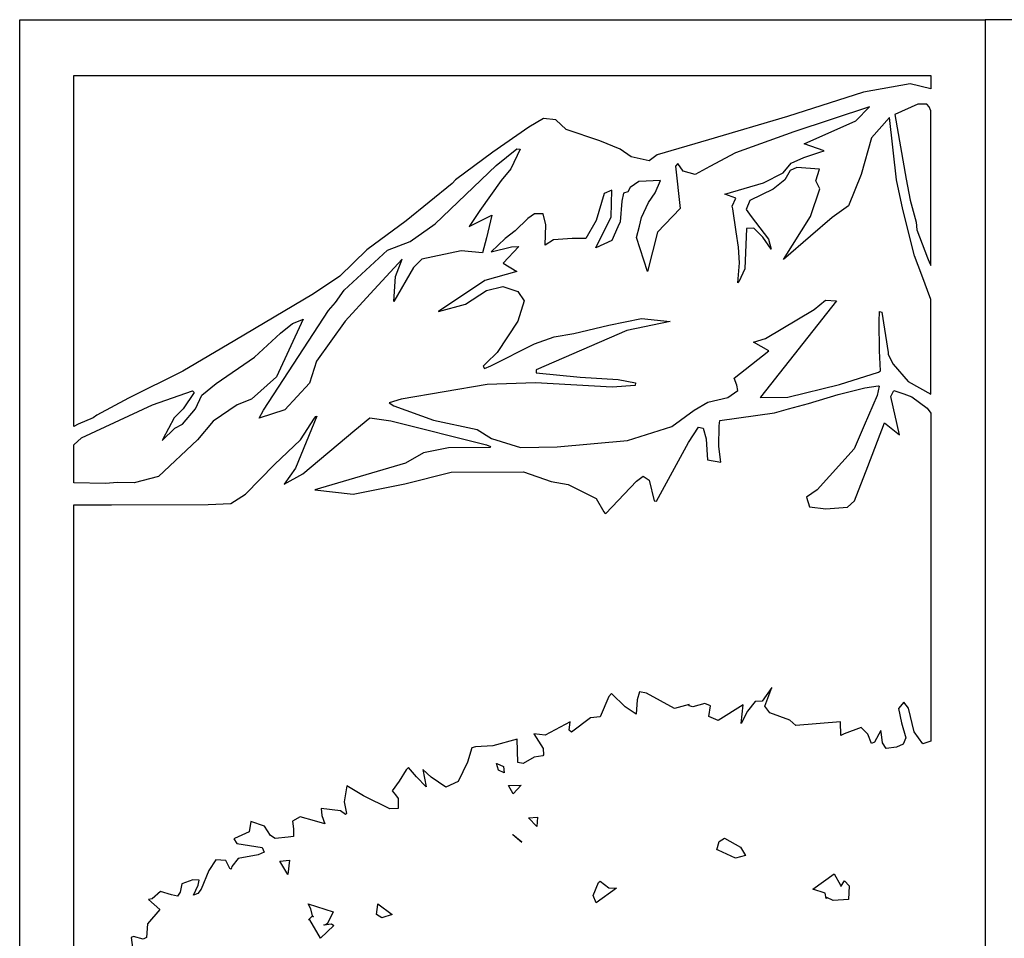
# Model space of a CAD drawing. Extents: x 0 to 0.001, y 0.00001 to 0.00099.
# Drawn here: x 0 to 0.00051, y 0.00051 to 0.00099 of the extents above; entities that cross this region are included whole.
import ezdxf

# ---------------------------------------------------------------- set-up
doc = ezdxf.new("R2010")
doc.units = 0
doc.layers.get('0').update_dxf_attribs({"linetype": 'CONTINUOUS'})

msp = doc.modelspace()

# ---------------------------------------------------------------- linework, layer by layer
for points in [[(0.0005, 0.00001038), (0, 0.00001038), (0, 0.00098962), (0.0005, 0.00098962)], [(0.001, 0.00098962), (0.0005, 0.00098962), (0.0005, 0.00001038), (0.001, 0.00001038)], [(0.00002806, 0.00096068), (0.00047194, 0.00096068), (0.00047194, 0.00095375), (0.00046128, 0.00095637), (0.00043715, 0.00095203), (0.00039764, 0.00093955), (0.00035685, 0.0009274), (0.00033024, 0.00091968), (0.00032611, 0.00091657), (0.00031671, 0.00091853), (0.00031103, 0.00092255), (0.00030057, 0.00092683), (0.00028313, 0.00093274), (0.00027767, 0.00093779), (0.00027131, 0.00093846), (0.00026366, 0.000934), (0.000245, 0.00092097), (0.00022577, 0.00090671), (0.00022398, 0.00090482), (0.00020014, 0.0008855), (0.00017977, 0.00087042), (0.00016589, 0.00085672), (0.00015211, 0.00084767), (0.00011151, 0.00082339), (0.0000845, 0.00080751), (0.0000564, 0.0007935), (0.00004004, 0.00078482), (0.000038, 0.0007834), (0.00003035, 0.00078016), (0.00002806, 0.00077894)], [(0.00045056, 0.00093889), (0.00044118, 0.00092837), (0.0004359, 0.00090943), (0.00042927, 0.00089324), (0.00042081, 0.0008872), (0.00040963, 0.00087741), (0.00039559, 0.00086537), (0.0004096, 0.00088761), (0.00041447, 0.00090195), (0.00041238, 0.00090622), (0.00041435, 0.00091222), (0.00040246, 0.00091312), (0.00039914, 0.00091158), (0.00039639, 0.00090659), (0.00039032, 0.00090179), (0.00037827, 0.00089593), (0.00037625, 0.00089122), (0.00037889, 0.0008876), (0.0003879, 0.00087595), (0.00038919, 0.00087077), (0.00038501, 0.00087703), (0.00038034, 0.00088157), (0.00037648, 0.00088147), (0.00037562, 0.00086062), (0.00037244, 0.00085386), (0.00037202, 0.00085337), (0.0003729, 0.00086368), (0.0003723, 0.00087172), (0.00037111, 0.00087975), (0.0003693, 0.00089162), (0.00036897, 0.00089307), (0.00037094, 0.00089717), (0.00036516, 0.00089932), (0.00038524, 0.00090505), (0.0003955, 0.00091032), (0.00039956, 0.00091524), (0.00040616, 0.0009182), (0.00041445, 0.00092105), (0.00041663, 0.00092177), (0.0004063, 0.00092524), (0.00043317, 0.0009373), (0.00044021, 0.00094453), (0.00040099, 0.00093148), (0.00037077, 0.00092067), (0.00035752, 0.00091355), (0.00034992, 0.00090943), (0.00034366, 0.00091123), (0.0003409, 0.00091517), (0.00033967, 0.00091372), (0.00034208, 0.00089187), (0.00033034, 0.00087951), (0.0003252, 0.00085922), (0.00031948, 0.00087676), (0.00032104, 0.0008826), (0.00032201, 0.00088718), (0.00032571, 0.00089487), (0.00032917, 0.0009), (0.00033195, 0.00090638), (0.00032061, 0.00090574), (0.00031615, 0.00090272), (0.00031494, 0.00090048), (0.00031274, 0.00089984), (0.00031197, 0.00089558), (0.00031103, 0.00088489), (0.00030979, 0.00088225), (0.0003067, 0.00087533), (0.00029838, 0.00087144), (0.00030642, 0.00088749), (0.00030665, 0.00090124), (0.00030271, 0.00089954), (0.00029862, 0.00088565), (0.00029317, 0.00087635), (0.00028613, 0.00087629), (0.00027651, 0.0008756), (0.00027211, 0.00087291), (0.00027253, 0.00088328), (0.00027114, 0.00088906), (0.00026672, 0.00088904), (0.00026316, 0.00088663), (0.00025672, 0.00088021), (0.00025143, 0.0008762), (0.00024419, 0.00086942), (0.00025476, 0.00087203), (0.00025852, 0.00087208), (0.00025036, 0.00086351), (0.00025753, 0.00085918), (0.00024086, 0.00085449), (0.00021698, 0.0008385), (0.00023092, 0.00084228), (0.00024172, 0.00084942), (0.00025022, 0.00085139), (0.00025801, 0.00084887), (0.00026125, 0.00084407), (0.00025809, 0.00083348), (0.00024725, 0.0008172), (0.00024162, 0.00081172), (0.0002401, 0.00081016), (0.00024075, 0.00080896), (0.000244, 0.00081025), (0.00026663, 0.00082167), (0.0002768, 0.00082526), (0.00028696, 0.00082712), (0.00030508, 0.00083134), (0.00032213, 0.00083488), (0.00033687, 0.00083321), (0.00031448, 0.00082868), (0.00026754, 0.00080819), (0.00026756, 0.00080664), (0.00029037, 0.00080441), (0.00031007, 0.00080323), (0.00031891, 0.00080157), (0.00031886, 0.00080014), (0.00030686, 0.00079921), (0.0002672, 0.00080151), (0.00024216, 0.00080072), (0.00019753, 0.00079303), (0.00019136, 0.00079111), (0.00019383, 0.00078963), (0.00021439, 0.0007822), (0.00023696, 0.00077738), (0.00024433, 0.00077261), (0.00025948, 0.00076801), (0.00027839, 0.00076839), (0.00031487, 0.00077164), (0.00033775, 0.00077891), (0.00034942, 0.0007873), (0.00035651, 0.00079154), (0.00036674, 0.00079388), (0.00037196, 0.00079752), (0.00037153, 0.00080034), (0.00037013, 0.00080389), (0.0003881, 0.00081811), (0.00038007, 0.00082254), (0.00038639, 0.00082443), (0.00041149, 0.00083959), (0.00041731, 0.00084438), (0.00042315, 0.00084391), (0.00042315, 0.00084391), (0.00038372, 0.00079413), (0.00038358, 0.00079391), (0.00039785, 0.00079418), (0.00042456, 0.00080061), (0.00044487, 0.00080712), (0.00044585, 0.0008077), (0.00044541, 0.00081815), (0.00044519, 0.00083322), (0.00044528, 0.00083845), (0.0004465, 0.00083816), (0.00044979, 0.00081715), (0.00044977, 0.00081614), (0.00045242, 0.0008112), (0.00046026, 0.00080223), (0.00047194, 0.0007956), (0.00047194, 0.00084382), (0.00047194, 0.00084464), (0.00046725, 0.00085726), (0.00046343, 0.00086724), (0.00045751, 0.00089128), (0.00045421, 0.00090667)], [(0.00045329, 0.00094059), (0.00045914, 0.00090706), (0.00046124, 0.00089616), (0.0004644, 0.00088468), (0.00046475, 0.00088073), (0.00047019, 0.00086619), (0.00047147, 0.00086328), (0.00047194, 0.00086232), (0.00047194, 0.0009416), (0.00047194, 0.00094242), (0.00047105, 0.00094444), (0.00046993, 0.00094586), (0.00046528, 0.00094593)], [(0.00023965, 0.00086888), (0.00022869, 0.00086987), (0.00020835, 0.00086564), (0.00020393, 0.0008613), (0.00019372, 0.00084361), (0.00019471, 0.00085656), (0.00019815, 0.00086555), (0.00018146, 0.00084764), (0.0001686, 0.00083339), (0.00015374, 0.00081279), (0.00015005, 0.00080139), (0.00013731, 0.00078761), (0.00012412, 0.00078326), (0.00012637, 0.00078738), (0.00016001, 0.00083892), (0.00016363, 0.00084308), (0.00016802, 0.00084946), (0.00019058, 0.00087024), (0.00020219, 0.00087471), (0.00021524, 0.00088383), (0.00024674, 0.00091406), (0.00025745, 0.00092273), (0.00025931, 0.00092262), (0.00025448, 0.00091236), (0.00024939, 0.00090626), (0.00023833, 0.00089079), (0.00023285, 0.00088251), (0.00024459, 0.00088836), (0.00024177, 0.00087666)], [(0.00008946, 0.00079742), (0.00009038, 0.00079658), (0.00008463, 0.0007881), (0.00007999, 0.00078341), (0.00007406, 0.00077233), (0.00007379, 0.00077171), (0.00008037, 0.00077804), (0.00008426, 0.00078011), (0.00009113, 0.00078801), (0.00009428, 0.0007952), (0.00010184, 0.00080111), (0.00012169, 0.00081488), (0.00013517, 0.00082721), (0.00014128, 0.00083225), (0.00014615, 0.00083421), (0.00014685, 0.00083447), (0.00013308, 0.00080466), (0.00012007, 0.00079308), (0.00011264, 0.0007902), (0.00010023, 0.00078174), (0.00009216, 0.000772), (0.00007197, 0.00075296), (0.00005935, 0.00074967), (0.00005072, 0.00074981), (0.00004448, 0.00074943), (0.00002806, 0.00074978), (0.00002806, 0.00076948), (0.00003206, 0.00077297), (0.0000688, 0.00079018)], [(0.00024714, 0.00060438), (0.00025056, 0.0006027), (0.00025095, 0.00059956), (0.00024806, 0.00060089), (0.000247, 0.00060426)], [(0.00025318, 0.00059293), (0.00025972, 0.00059304), (0.00025567, 0.00058867)], [(0.00026354, 0.00057612), (0.00026822, 0.00057657), (0.00026778, 0.00057163)], [(0.00025548, 0.00056759), (0.00026016, 0.00056355), (0.00025549, 0.00056739)], [(0.00036112, 0.0005597), (0.00036235, 0.00056399), (0.00036513, 0.0005656), (0.00037334, 0.00056102), (0.00037598, 0.00055664), (0.0003707, 0.00055531), (0.00036173, 0.00055946)], [(0.00013882, 0.00054687), (0.00013474, 0.00055371), (0.00013972, 0.00055421)], [(0.00041728, 0.00053721), (0.00041089, 0.00053918), (0.00042183, 0.0005471), (0.00042511, 0.00054133), (0.00042532, 0.00054064), (0.00042723, 0.00054348), (0.00042966, 0.00054089), (0.00042925, 0.00053392), (0.00042134, 0.00053331), (0.00041808, 0.00053494), (0.00041773, 0.00053446), (0.00041728, 0.00053721)], [(0.00030909, 0.00053981), (0.00029855, 0.00053213), (0.00029711, 0.00053602), (0.00029986, 0.00054262), (0.00030067, 0.00054335), (0.0003051, 0.00053994)], [(0.00014944, 0.00053168), (0.00016229, 0.00052753), (0.00015951, 0.00052137), (0.00015781, 0.0005206), (0.00015761, 0.00052073), (0.00016157, 0.00052131), (0.00016275, 0.00052045), (0.00015576, 0.00051384), (0.00015026, 0.00052337), (0.00014967, 0.00052337), (0.00015162, 0.00052536), (0.00015211, 0.00052503), (0.00015204, 0.00052494), (0.00015161, 0.00052535), (0.00015072, 0.00052903)], [(0.00019292, 0.00052607), (0.00018755, 0.00052436), (0.00018485, 0.00052611), (0.00018548, 0.00053125), (0.00018549, 0.00053168)]]:
    msp.add_lwpolyline(points, close=True)
msp.add_lwpolyline([(0.00002806, 0.0004867), (0.00002806, 0.00073836), (0.0000476, 0.00073838), (0.00009768, 0.00073842), (0.00010936, 0.00073893), (0.000117, 0.0007439), (0.000132, 0.00075913), (0.00014552, 0.00077198), (0.00015263, 0.00078327), (0.00015342, 0.00078402), (0.0001539, 0.0007843), (0.00014281, 0.00075739), (0.00013706, 0.00074901), (0.00014659, 0.00075443), (0.00017361, 0.00077695), (0.00018129, 0.00078341), (0.00019226, 0.00078186), (0.00024183, 0.00076935), (0.00024391, 0.00076851), (0.00024351, 0.00076798), (0.00022207, 0.00076782), (0.00020913, 0.00076528), (0.0001999, 0.00075987), (0.00015287, 0.00074609), (0.00017269, 0.00074389), (0.0001995, 0.00074922), (0.00022342, 0.00075519), (0.00026088, 0.00075541), (0.00027532, 0.00075049), (0.00028404, 0.00074889), (0.00029858, 0.00074168), (0.00030261, 0.0007347), (0.00030312, 0.00073407), (0.00030353, 0.00073391), (0.00031951, 0.00075059), (0.00032288, 0.00075322), (0.00032602, 0.00075109), (0.00032866, 0.00074048), (0.0003299, 0.00074027), (0.00034639, 0.00077067), (0.00035159, 0.00077853), (0.00035401, 0.00077796), (0.00035551, 0.00077256), (0.00035592, 0.00076685), (0.00035618, 0.00076167), (0.0003632, 0.00076046), (0.00036221, 0.00076858), (0.00036227, 0.00077926), (0.00036267, 0.000782), (0.00039105, 0.00078597), (0.00039817, 0.00078802), (0.00040859, 0.00079083), (0.00042401, 0.00079554), (0.00043779, 0.00079895), (0.00044462, 0.00080003), (0.00044516, 0.00079976), (0.00044421, 0.00079495), (0.00043734, 0.00077935), (0.00043221, 0.00076729), (0.00041306, 0.00074615), (0.00040759, 0.00074236), (0.00040904, 0.00073728), (0.00041747, 0.00073622), (0.00042875, 0.00073704), (0.00043246, 0.00074045), (0.00043927, 0.00075813), (0.00044796, 0.00078078), (0.00045566, 0.00077461), (0.00045566, 0.00077461), (0.0004512, 0.00079439), (0.00045277, 0.00079754), (0.000458, 0.0007958), (0.00046202, 0.00079434), (0.00047005, 0.00078844), (0.00047194, 0.00078588), (0.00047194, 0.00077689), (0.00047194, 0.00061592), (0.00046788, 0.00061452), (0.00046332, 0.00062078), (0.00046042, 0.00063305), (0.00045794, 0.00063607), (0.00045528, 0.00063288), (0.00045673, 0.00062548), (0.00045903, 0.00061764), (0.00045755, 0.00061428), (0.00045415, 0.00061286), (0.00044877, 0.00061211), (0.00044683, 0.00061506), (0.00044625, 0.00062074), (0.00044611, 0.00062136), (0.00044275, 0.00061537), (0.00044122, 0.00061466), (0.00043938, 0.0006195), (0.00043578, 0.00062302), (0.00042704, 0.00061964), (0.00042529, 0.00061882), (0.00042516, 0.00062594), (0.000402, 0.00062399), (0.00039883, 0.00062672), (0.00038855, 0.00063053), (0.00038595, 0.00063396), (0.00038957, 0.00064377), (0.00038457, 0.00063662), (0.00038103, 0.00063644), (0.00037694, 0.00063143), (0.0003737, 0.00062499), (0.00037472, 0.00063479), (0.00036181, 0.00062656), (0.00035692, 0.00062866), (0.00035779, 0.00063412), (0.00035489, 0.00063537), (0.00034863, 0.0006337), (0.00034678, 0.00063429), (0.00034669, 0.00063492), (0.00033916, 0.00063284), (0.00032475, 0.00064077), (0.0003211, 0.00064152), (0.00031978, 0.00063725), (0.00031934, 0.00062994), (0.00031355, 0.00063373), (0.00030646, 0.00064054), (0.0003051, 0.000639), (0.00030063, 0.00062848), (0.00029574, 0.00062806), (0.00028588, 0.00062061), (0.00028457, 0.00062159), (0.00028518, 0.00062594), (0.00027211, 0.00061894), (0.00026624, 0.00061963), (0.00027115, 0.00061204), (0.00027138, 0.00060888), (0.00027089, 0.0006083), (0.00026647, 0.00060757), (0.00026077, 0.0006044), (0.00025798, 0.00060484), (0.00025761, 0.00061696), (0.00024504, 0.00061341), (0.00023612, 0.00061302), (0.00023417, 0.00061244), (0.000232, 0.00060506), (0.00022717, 0.00059506), (0.00022067, 0.00059216), (0.00021306, 0.00059732), (0.00020882, 0.00060125), (0.00021057, 0.00059218), (0.00020551, 0.00059738), (0.00020136, 0.00060226), (0.00020014, 0.00060102), (0.00019659, 0.0005952), (0.00019296, 0.00059011), (0.0001947, 0.00058815), (0.00019596, 0.00058617), (0.00019611, 0.000581), (0.00019174, 0.00058093), (0.0001781, 0.00058764), (0.00016952, 0.00059283), (0.00016815, 0.0005845), (0.00016922, 0.0005785), (0.00016878, 0.00057793), (0.00016613, 0.00057982), (0.0001562, 0.000581), (0.00015644, 0.00057742), (0.00015802, 0.00057304), (0.00015273, 0.00057457), (0.00014529, 0.00057678), (0.00014139, 0.00057445), (0.00014176, 0.00057053), (0.00014185, 0.0005665), (0.00013905, 0.00056612), (0.00013226, 0.00056543), (0.00012991, 0.00056706), (0.00012688, 0.00057181), (0.00011974, 0.00057432), (0.00011878, 0.00056901), (0.00011134, 0.00056553), (0.00011088, 0.00056534), (0.00011251, 0.00056291), (0.00011903, 0.00056194), (0.00012556, 0.00056082), (0.00012666, 0.00055838), (0.0001235, 0.00055694), (0.00011324, 0.0005551), (0.00010985, 0.00055101), (0.00010957, 0.00054952), (0.00010892, 0.00054998), (0.00010669, 0.00055401), (0.0001067, 0.00055401), (0.00010156, 0.00055452), (0.0000979, 0.00054891), (0.00009408, 0.00053918), (0.00009231, 0.00053693), (0.00009005, 0.00053616), (0.00009252, 0.00054133), (0.00009297, 0.00054398), (0.00008972, 0.000544), (0.00008403, 0.00054203), (0.00008311, 0.00053775), (0.00008182, 0.00053554), (0.00007856, 0.00053637), (0.00007299, 0.00053801), (0.00006856, 0.00053415), (0.00006672, 0.00053392), (0.00007261, 0.00052864), (0.00006623, 0.00052134), (0.00006572, 0.00051422), (0.0000639, 0.00051335), (0.000059, 0.00051474), (0.00005768, 0.00051412), (0.00005844, 0.00050911)])

doc.saveas('drawing.dxf')
